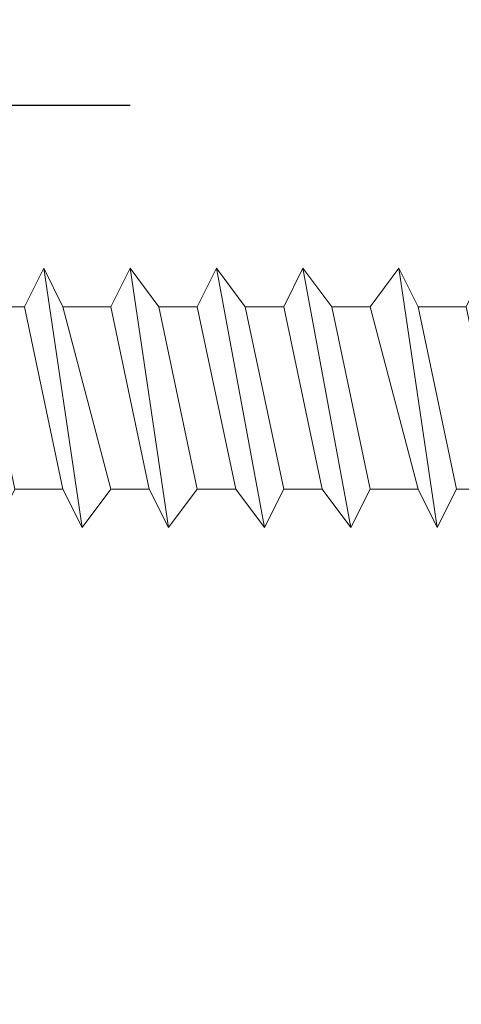
# Model space of a CAD drawing. Units: millimetres. Extents: x -386 to 386, y -115 to 108.
# Drawn here: x 269 to 271, y 17 to 21 of the extents above; entities that cross this region are included whole.
import ezdxf

# ---------------------------------------------------------------- set-up
doc = ezdxf.new("R2010")
doc.units = ezdxf.units.MM
doc.header["$MEASUREMENT"] = 0
doc.layers.add('Warstwa 1', color=7, linetype='Continuous')

msp = doc.modelspace()

# ---------------------------------------------------------------- linework, layer by layer
at = {"layer": 'Warstwa 1', "lineweight": 25}
msp.add_open_spline([(97.8737, 88.454), (97.8737, 88.454), (97.8737, -114.9999), (97.8737, -114.9999), (97.8737, -114.9999), (97.8737, -114.9999), (385.6556, -114.9999), (385.6556, -114.9999), (385.6556, -114.9999), (385.6556, -114.9999), (385.6556, 88.454), (385.6556, 88.454), (385.6556, 88.454), (385.6556, 88.454), (97.8737, 88.454), (97.8737, 88.454)], degree=3, knots=[0, 0, 0, 0, 0.2, 0.2, 0.2, 0.2, 0.4, 0.4, 0.4, 0.4, 0.6, 0.6, 0.6, 0.6, 1, 1, 1, 1], dxfattribs=at)
msp.add_open_spline([(268.6464, 20.5516), (268.6464, 20.5516), (269.7471, 20.5516), (269.7471, 20.5516)], degree=3, dxfattribs=at)
at = {"layer": 'Warstwa 1', "lineweight": 5}
for points, knots in [([(268.9851, 19.8319), (268.9851, 19.8319), (269.1544, 18.6889), (269.1544, 18.6889), (269.1544, 18.6889), (269.1544, 18.6889), (269.2391, 18.8583), (269.2391, 18.8583), (269.2391, 18.8583), (269.2391, 18.8583), (269.0698, 19.6626), (269.0698, 19.6626), (269.0698, 19.6626), (269.0698, 19.6626), (269.2814, 19.6626), (269.2814, 19.6626)], [0, 0, 0, 0, 0.2, 0.2, 0.2, 0.2, 0.4, 0.4, 0.4, 0.4, 0.6, 0.6, 0.6, 0.6, 1, 1, 1, 1]), ([(269.0698, 19.6626), (269.0698, 19.6626), (269.2391, 18.8583), (269.2391, 18.8583), (269.2391, 18.8583), (269.2391, 18.8583), (269.4508, 18.8583), (269.4508, 18.8583), (269.4508, 18.8583), (269.4508, 18.8583), (269.2814, 19.6626), (269.2814, 19.6626), (269.2814, 19.6626), (269.2814, 19.6626), (269.3661, 19.8319), (269.3661, 19.8319)], [0, 0, 0, 0, 0.2, 0.2, 0.2, 0.2, 0.4, 0.4, 0.4, 0.4, 0.6, 0.6, 0.6, 0.6, 1, 1, 1, 1]), ([(269.3661, 19.8319), (269.3661, 19.8319), (269.2814, 19.6626), (269.2814, 19.6626), (269.2814, 19.6626), (269.2814, 19.6626), (269.4508, 18.8583), (269.4508, 18.8583), (269.4508, 18.8583), (269.4508, 18.8583), (269.5354, 18.6889), (269.5354, 18.6889), (269.5354, 18.6889), (269.5354, 18.6889), (269.3661, 19.8319), (269.3661, 19.8319)], [0, 0, 0, 0, 0.2, 0.2, 0.2, 0.2, 0.4, 0.4, 0.4, 0.4, 0.6, 0.6, 0.6, 0.6, 1, 1, 1, 1]), ([(269.3661, 19.8319), (269.3661, 19.8319), (269.2814, 19.6626), (269.2814, 19.6626), (269.2814, 19.6626), (269.2814, 19.6626), (269.4508, 18.8583), (269.4508, 18.8583), (269.4508, 18.8583), (269.4508, 18.8583), (269.5354, 18.6889), (269.5354, 18.6889), (269.5354, 18.6889), (269.5354, 18.6889), (269.3661, 19.8319), (269.3661, 19.8319)], [0, 0, 0, 0, 0.2, 0.2, 0.2, 0.2, 0.4, 0.4, 0.4, 0.4, 0.6, 0.6, 0.6, 0.6, 1, 1, 1, 1]), ([(269.3661, 19.8319), (269.3661, 19.8319), (269.2814, 19.6626), (269.2814, 19.6626), (269.2814, 19.6626), (269.2814, 19.6626), (269.4508, 18.8583), (269.4508, 18.8583), (269.4508, 18.8583), (269.4508, 18.8583), (269.5354, 18.6889), (269.5354, 18.6889), (269.5354, 18.6889), (269.5354, 18.6889), (269.3661, 19.8319), (269.3661, 19.8319)], [0, 0, 0, 0, 0.2, 0.2, 0.2, 0.2, 0.4, 0.4, 0.4, 0.4, 0.6, 0.6, 0.6, 0.6, 1, 1, 1, 1]), ([(269.2814, 19.6626), (269.2814, 19.6626), (269.4508, 18.8583), (269.4508, 18.8583), (269.4508, 18.8583), (269.4508, 18.8583), (269.5354, 18.6889), (269.5354, 18.6889), (269.5354, 18.6889), (269.5354, 18.6889), (269.3661, 19.8319), (269.3661, 19.8319), (269.3661, 19.8319), (269.3661, 19.8319), (269.4508, 19.6626), (269.4508, 19.6626)], [0, 0, 0, 0, 0.2, 0.2, 0.2, 0.2, 0.4, 0.4, 0.4, 0.4, 0.6, 0.6, 0.6, 0.6, 1, 1, 1, 1]), ([(269.4508, 19.6626), (269.4508, 19.6626), (269.3661, 19.8319), (269.3661, 19.8319), (269.3661, 19.8319), (269.3661, 19.8319), (269.5354, 18.6889), (269.5354, 18.6889), (269.5354, 18.6889), (269.5354, 18.6889), (269.6624, 18.8583), (269.6624, 18.8583), (269.6624, 18.8583), (269.6624, 18.8583), (269.4508, 19.6626), (269.4508, 19.6626)], [0, 0, 0, 0, 0.2, 0.2, 0.2, 0.2, 0.4, 0.4, 0.4, 0.4, 0.6, 0.6, 0.6, 0.6, 1, 1, 1, 1]), ([(269.5354, 18.6889), (269.5354, 18.6889), (269.3661, 19.8319), (269.3661, 19.8319), (269.3661, 19.8319), (269.3661, 19.8319), (269.4508, 19.6626), (269.4508, 19.6626)], [0, 0, 0, 0, 0.333333, 0.333333, 0.333333, 0.333333, 1, 1, 1, 1]), ([(269.3661, 19.8319), (269.3661, 19.8319), (269.5354, 18.6889), (269.5354, 18.6889), (269.5354, 18.6889), (269.5354, 18.6889), (269.6624, 18.8583), (269.6624, 18.8583), (269.6624, 18.8583), (269.6624, 18.8583), (269.4508, 19.6626), (269.4508, 19.6626)], [0, 0, 0, 0, 0.25, 0.25, 0.25, 0.25, 0.5, 0.5, 0.5, 0.5, 1, 1, 1, 1]), ([(269.4508, 19.6626), (269.4508, 19.6626), (269.3661, 19.8319), (269.3661, 19.8319), (269.3661, 19.8319), (269.3661, 19.8319), (269.5354, 18.6889), (269.5354, 18.6889), (269.5354, 18.6889), (269.5354, 18.6889), (269.6624, 18.8583), (269.6624, 18.8583), (269.6624, 18.8583), (269.6624, 18.8583), (269.4508, 19.6626), (269.4508, 19.6626)], [0, 0, 0, 0, 0.2, 0.2, 0.2, 0.2, 0.4, 0.4, 0.4, 0.4, 0.6, 0.6, 0.6, 0.6, 1, 1, 1, 1]), ([(269.3661, 19.8319), (269.3661, 19.8319), (269.5354, 18.6889), (269.5354, 18.6889), (269.5354, 18.6889), (269.5354, 18.6889), (269.6624, 18.8583), (269.6624, 18.8583), (269.6624, 18.8583), (269.6624, 18.8583), (269.4508, 19.6626), (269.4508, 19.6626), (269.4508, 19.6626), (269.4508, 19.6626), (269.6624, 19.6626), (269.6624, 19.6626)], [0, 0, 0, 0, 0.2, 0.2, 0.2, 0.2, 0.4, 0.4, 0.4, 0.4, 0.6, 0.6, 0.6, 0.6, 1, 1, 1, 1]), ([(269.7471, 19.8319), (269.7471, 19.8319), (269.6624, 19.6626), (269.6624, 19.6626), (269.6624, 19.6626), (269.6624, 19.6626), (269.8318, 18.8583), (269.8318, 18.8583), (269.8318, 18.8583), (269.8318, 18.8583), (269.9164, 18.6889), (269.9164, 18.6889), (269.9164, 18.6889), (269.9164, 18.6889), (269.7471, 19.8319), (269.7471, 19.8319)], [0, 0, 0, 0, 0.2, 0.2, 0.2, 0.2, 0.4, 0.4, 0.4, 0.4, 0.6, 0.6, 0.6, 0.6, 1, 1, 1, 1]), ([(269.7471, 19.8319), (269.7471, 19.8319), (269.6624, 19.6626), (269.6624, 19.6626), (269.6624, 19.6626), (269.6624, 19.6626), (269.8318, 18.8583), (269.8318, 18.8583), (269.8318, 18.8583), (269.8318, 18.8583), (269.9164, 18.6889), (269.9164, 18.6889), (269.9164, 18.6889), (269.9164, 18.6889), (269.7471, 19.8319), (269.7471, 19.8319)], [0, 0, 0, 0, 0.2, 0.2, 0.2, 0.2, 0.4, 0.4, 0.4, 0.4, 0.6, 0.6, 0.6, 0.6, 1, 1, 1, 1]), ([(269.7471, 19.8319), (269.7471, 19.8319), (269.6624, 19.6626), (269.6624, 19.6626), (269.6624, 19.6626), (269.6624, 19.6626), (269.8318, 18.8583), (269.8318, 18.8583), (269.8318, 18.8583), (269.8318, 18.8583), (269.9164, 18.6889), (269.9164, 18.6889), (269.9164, 18.6889), (269.9164, 18.6889), (269.7471, 19.8319), (269.7471, 19.8319)], [0, 0, 0, 0, 0.2, 0.2, 0.2, 0.2, 0.4, 0.4, 0.4, 0.4, 0.6, 0.6, 0.6, 0.6, 1, 1, 1, 1]), ([(269.6624, 18.8583), (269.6624, 18.8583), (269.8318, 18.8583), (269.8318, 18.8583), (269.8318, 18.8583), (269.8318, 18.8583), (269.6624, 19.6626), (269.6624, 19.6626), (269.6624, 19.6626), (269.6624, 19.6626), (269.7471, 19.8319), (269.7471, 19.8319)], [0, 0, 0, 0, 0.25, 0.25, 0.25, 0.25, 0.5, 0.5, 0.5, 0.5, 1, 1, 1, 1]), ([(269.6624, 19.6626), (269.6624, 19.6626), (269.8318, 18.8583), (269.8318, 18.8583), (269.8318, 18.8583), (269.8318, 18.8583), (269.9164, 18.6889), (269.9164, 18.6889), (269.9164, 18.6889), (269.9164, 18.6889), (269.7471, 19.8319), (269.7471, 19.8319), (269.7471, 19.8319), (269.7471, 19.8319), (269.8741, 19.6626), (269.8741, 19.6626)], [0, 0, 0, 0, 0.2, 0.2, 0.2, 0.2, 0.4, 0.4, 0.4, 0.4, 0.6, 0.6, 0.6, 0.6, 1, 1, 1, 1]), ([(269.8741, 19.6626), (269.8741, 19.6626), (269.7471, 19.8319), (269.7471, 19.8319), (269.7471, 19.8319), (269.7471, 19.8319), (269.9164, 18.6889), (269.9164, 18.6889), (269.9164, 18.6889), (269.9164, 18.6889), (270.0434, 18.8583), (270.0434, 18.8583), (270.0434, 18.8583), (270.0434, 18.8583), (269.8741, 19.6626), (269.8741, 19.6626)], [0, 0, 0, 0, 0.2, 0.2, 0.2, 0.2, 0.4, 0.4, 0.4, 0.4, 0.6, 0.6, 0.6, 0.6, 1, 1, 1, 1]), ([(269.9164, 18.6889), (269.9164, 18.6889), (269.7471, 19.8319), (269.7471, 19.8319), (269.7471, 19.8319), (269.7471, 19.8319), (269.8741, 19.6626), (269.8741, 19.6626)], [0, 0, 0, 0, 0.333333, 0.333333, 0.333333, 0.333333, 1, 1, 1, 1]), ([(269.7471, 19.8319), (269.7471, 19.8319), (269.9164, 18.6889), (269.9164, 18.6889), (269.9164, 18.6889), (269.9164, 18.6889), (270.0434, 18.8583), (270.0434, 18.8583), (270.0434, 18.8583), (270.0434, 18.8583), (269.8741, 19.6626), (269.8741, 19.6626)], [0, 0, 0, 0, 0.25, 0.25, 0.25, 0.25, 0.5, 0.5, 0.5, 0.5, 1, 1, 1, 1]), ([(269.8741, 19.6626), (269.8741, 19.6626), (269.7471, 19.8319), (269.7471, 19.8319), (269.7471, 19.8319), (269.7471, 19.8319), (269.9164, 18.6889), (269.9164, 18.6889), (269.9164, 18.6889), (269.9164, 18.6889), (270.0434, 18.8583), (270.0434, 18.8583), (270.0434, 18.8583), (270.0434, 18.8583), (269.8741, 19.6626), (269.8741, 19.6626)], [0, 0, 0, 0, 0.2, 0.2, 0.2, 0.2, 0.4, 0.4, 0.4, 0.4, 0.6, 0.6, 0.6, 0.6, 1, 1, 1, 1]), ([(269.7471, 19.8319), (269.7471, 19.8319), (269.9164, 18.6889), (269.9164, 18.6889), (269.9164, 18.6889), (269.9164, 18.6889), (270.0434, 18.8583), (270.0434, 18.8583), (270.0434, 18.8583), (270.0434, 18.8583), (269.8741, 19.6626), (269.8741, 19.6626), (269.8741, 19.6626), (269.8741, 19.6626), (270.0434, 19.6626), (270.0434, 19.6626)], [0, 0, 0, 0, 0.2, 0.2, 0.2, 0.2, 0.4, 0.4, 0.4, 0.4, 0.6, 0.6, 0.6, 0.6, 1, 1, 1, 1]), ([(269.8741, 19.6626), (269.8741, 19.6626), (270.0434, 18.8583), (270.0434, 18.8583), (270.0434, 18.8583), (270.0434, 18.8583), (270.2128, 18.8583), (270.2128, 18.8583), (270.2128, 18.8583), (270.2128, 18.8583), (270.0434, 19.6626), (270.0434, 19.6626), (270.0434, 19.6626), (270.0434, 19.6626), (270.1281, 19.8319), (270.1281, 19.8319)], [0, 0, 0, 0, 0.2, 0.2, 0.2, 0.2, 0.4, 0.4, 0.4, 0.4, 0.6, 0.6, 0.6, 0.6, 1, 1, 1, 1]), ([(270.1281, 19.8319), (270.1281, 19.8319), (270.0434, 19.6626), (270.0434, 19.6626), (270.0434, 19.6626), (270.0434, 19.6626), (270.2128, 18.8583), (270.2128, 18.8583), (270.2128, 18.8583), (270.2128, 18.8583), (270.3398, 18.6889), (270.3398, 18.6889), (270.3398, 18.6889), (270.3398, 18.6889), (270.1281, 19.8319), (270.1281, 19.8319)], [0, 0, 0, 0, 0.2, 0.2, 0.2, 0.2, 0.4, 0.4, 0.4, 0.4, 0.6, 0.6, 0.6, 0.6, 1, 1, 1, 1]), ([(270.3398, 18.6889), (270.3398, 18.6889), (270.1281, 19.8319), (270.1281, 19.8319), (270.1281, 19.8319), (270.1281, 19.8319), (270.0434, 19.6626), (270.0434, 19.6626), (270.0434, 19.6626), (270.0434, 19.6626), (270.2128, 18.8583), (270.2128, 18.8583), (270.2128, 18.8583), (270.2128, 18.8583), (270.3398, 18.6889), (270.3398, 18.6889), (270.3398, 18.6889), (270.3398, 18.6889), (270.1281, 19.8319), (270.1281, 19.8319)], [0, 0, 0, 0, 0.166667, 0.166667, 0.166667, 0.166667, 0.333333, 0.333333, 0.333333, 0.333333, 0.5, 0.5, 0.5, 0.5, 0.666667, 0.666667, 0.666667, 0.666667, 1, 1, 1, 1]), ([(270.1281, 19.8319), (270.1281, 19.8319), (270.0434, 19.6626), (270.0434, 19.6626), (270.0434, 19.6626), (270.0434, 19.6626), (270.2128, 18.8583), (270.2128, 18.8583), (270.2128, 18.8583), (270.2128, 18.8583), (270.3398, 18.6889), (270.3398, 18.6889), (270.3398, 18.6889), (270.3398, 18.6889), (270.1281, 19.8319), (270.1281, 19.8319)], [0, 0, 0, 0, 0.2, 0.2, 0.2, 0.2, 0.4, 0.4, 0.4, 0.4, 0.6, 0.6, 0.6, 0.6, 1, 1, 1, 1]), ([(270.0434, 19.6626), (270.0434, 19.6626), (270.2128, 18.8583), (270.2128, 18.8583), (270.2128, 18.8583), (270.2128, 18.8583), (270.3398, 18.6889), (270.3398, 18.6889), (270.3398, 18.6889), (270.3398, 18.6889), (270.1281, 19.8319), (270.1281, 19.8319), (270.1281, 19.8319), (270.1281, 19.8319), (270.2551, 19.6626), (270.2551, 19.6626)], [0, 0, 0, 0, 0.2, 0.2, 0.2, 0.2, 0.4, 0.4, 0.4, 0.4, 0.6, 0.6, 0.6, 0.6, 1, 1, 1, 1]), ([(270.2551, 19.6626), (270.2551, 19.6626), (270.1281, 19.8319), (270.1281, 19.8319), (270.1281, 19.8319), (270.1281, 19.8319), (270.3398, 18.6889), (270.3398, 18.6889), (270.3398, 18.6889), (270.3398, 18.6889), (270.4244, 18.8583), (270.4244, 18.8583), (270.4244, 18.8583), (270.4244, 18.8583), (270.2551, 19.6626), (270.2551, 19.6626)], [0, 0, 0, 0, 0.2, 0.2, 0.2, 0.2, 0.4, 0.4, 0.4, 0.4, 0.6, 0.6, 0.6, 0.6, 1, 1, 1, 1]), ([(270.1281, 19.8319), (270.1281, 19.8319), (270.3398, 18.6889), (270.3398, 18.6889), (270.3398, 18.6889), (270.3398, 18.6889), (270.4244, 18.8583), (270.4244, 18.8583), (270.4244, 18.8583), (270.4244, 18.8583), (270.2551, 19.6626), (270.2551, 19.6626)], [0, 0, 0, 0, 0.25, 0.25, 0.25, 0.25, 0.5, 0.5, 0.5, 0.5, 1, 1, 1, 1]), ([(270.2551, 19.6626), (270.2551, 19.6626), (270.1281, 19.8319), (270.1281, 19.8319), (270.1281, 19.8319), (270.1281, 19.8319), (270.3398, 18.6889), (270.3398, 18.6889), (270.3398, 18.6889), (270.3398, 18.6889), (270.4244, 18.8583), (270.4244, 18.8583), (270.4244, 18.8583), (270.4244, 18.8583), (270.2551, 19.6626), (270.2551, 19.6626)], [0, 0, 0, 0, 0.2, 0.2, 0.2, 0.2, 0.4, 0.4, 0.4, 0.4, 0.6, 0.6, 0.6, 0.6, 1, 1, 1, 1]), ([(270.1281, 19.8319), (270.1281, 19.8319), (270.3398, 18.6889), (270.3398, 18.6889), (270.3398, 18.6889), (270.3398, 18.6889), (270.4244, 18.8583), (270.4244, 18.8583), (270.4244, 18.8583), (270.4244, 18.8583), (270.2551, 19.6626), (270.2551, 19.6626), (270.2551, 19.6626), (270.2551, 19.6626), (270.4244, 19.6626), (270.4244, 19.6626)], [0, 0, 0, 0, 0.2, 0.2, 0.2, 0.2, 0.4, 0.4, 0.4, 0.4, 0.6, 0.6, 0.6, 0.6, 1, 1, 1, 1]), ([(270.2551, 19.6626), (270.2551, 19.6626), (270.4244, 18.8583), (270.4244, 18.8583), (270.4244, 18.8583), (270.4244, 18.8583), (270.5938, 18.8583), (270.5938, 18.8583), (270.5938, 18.8583), (270.5938, 18.8583), (270.4244, 19.6626), (270.4244, 19.6626), (270.4244, 19.6626), (270.4244, 19.6626), (270.5091, 19.8319), (270.5091, 19.8319)], [0, 0, 0, 0, 0.2, 0.2, 0.2, 0.2, 0.4, 0.4, 0.4, 0.4, 0.6, 0.6, 0.6, 0.6, 1, 1, 1, 1]), ([(270.5091, 19.8319), (270.5091, 19.8319), (270.4244, 19.6626), (270.4244, 19.6626), (270.4244, 19.6626), (270.4244, 19.6626), (270.5938, 18.8583), (270.5938, 18.8583), (270.5938, 18.8583), (270.5938, 18.8583), (270.7208, 18.6889), (270.7208, 18.6889), (270.7208, 18.6889), (270.7208, 18.6889), (270.5091, 19.8319), (270.5091, 19.8319)], [0, 0, 0, 0, 0.2, 0.2, 0.2, 0.2, 0.4, 0.4, 0.4, 0.4, 0.6, 0.6, 0.6, 0.6, 1, 1, 1, 1]), ([(270.5091, 19.8319), (270.5091, 19.8319), (270.4244, 19.6626), (270.4244, 19.6626), (270.4244, 19.6626), (270.4244, 19.6626), (270.5938, 18.8583), (270.5938, 18.8583), (270.5938, 18.8583), (270.5938, 18.8583), (270.7208, 18.6889), (270.7208, 18.6889), (270.7208, 18.6889), (270.7208, 18.6889), (270.5091, 19.8319), (270.5091, 19.8319)], [0, 0, 0, 0, 0.2, 0.2, 0.2, 0.2, 0.4, 0.4, 0.4, 0.4, 0.6, 0.6, 0.6, 0.6, 1, 1, 1, 1]), ([(270.5091, 19.8319), (270.5091, 19.8319), (270.4244, 19.6626), (270.4244, 19.6626), (270.4244, 19.6626), (270.4244, 19.6626), (270.5938, 18.8583), (270.5938, 18.8583), (270.5938, 18.8583), (270.5938, 18.8583), (270.7208, 18.6889), (270.7208, 18.6889), (270.7208, 18.6889), (270.7208, 18.6889), (270.5091, 19.8319), (270.5091, 19.8319)], [0, 0, 0, 0, 0.2, 0.2, 0.2, 0.2, 0.4, 0.4, 0.4, 0.4, 0.6, 0.6, 0.6, 0.6, 1, 1, 1, 1]), ([(270.4244, 19.6626), (270.4244, 19.6626), (270.5938, 18.8583), (270.5938, 18.8583), (270.5938, 18.8583), (270.5938, 18.8583), (270.7208, 18.6889), (270.7208, 18.6889), (270.7208, 18.6889), (270.7208, 18.6889), (270.5091, 19.8319), (270.5091, 19.8319), (270.5091, 19.8319), (270.5091, 19.8319), (270.6361, 19.6626), (270.6361, 19.6626)], [0, 0, 0, 0, 0.2, 0.2, 0.2, 0.2, 0.4, 0.4, 0.4, 0.4, 0.6, 0.6, 0.6, 0.6, 1, 1, 1, 1]), ([(270.6361, 19.6626), (270.6361, 19.6626), (270.5091, 19.8319), (270.5091, 19.8319), (270.5091, 19.8319), (270.5091, 19.8319), (270.7208, 18.6889), (270.7208, 18.6889), (270.7208, 18.6889), (270.7208, 18.6889), (270.8054, 18.8583), (270.8054, 18.8583), (270.8054, 18.8583), (270.8054, 18.8583), (270.6361, 19.6626), (270.6361, 19.6626)], [0, 0, 0, 0, 0.2, 0.2, 0.2, 0.2, 0.4, 0.4, 0.4, 0.4, 0.6, 0.6, 0.6, 0.6, 1, 1, 1, 1]), ([(270.7208, 18.6889), (270.7208, 18.6889), (270.5091, 19.8319), (270.5091, 19.8319), (270.5091, 19.8319), (270.5091, 19.8319), (270.6361, 19.6626), (270.6361, 19.6626)], [0, 0, 0, 0, 0.333333, 0.333333, 0.333333, 0.333333, 1, 1, 1, 1]), ([(270.5091, 19.8319), (270.5091, 19.8319), (270.7208, 18.6889), (270.7208, 18.6889), (270.7208, 18.6889), (270.7208, 18.6889), (270.8054, 18.8583), (270.8054, 18.8583), (270.8054, 18.8583), (270.8054, 18.8583), (270.6361, 19.6626), (270.6361, 19.6626)], [0, 0, 0, 0, 0.25, 0.25, 0.25, 0.25, 0.5, 0.5, 0.5, 0.5, 1, 1, 1, 1]), ([(270.6361, 19.6626), (270.6361, 19.6626), (270.5091, 19.8319), (270.5091, 19.8319), (270.5091, 19.8319), (270.5091, 19.8319), (270.7208, 18.6889), (270.7208, 18.6889), (270.7208, 18.6889), (270.7208, 18.6889), (270.8054, 18.8583), (270.8054, 18.8583), (270.8054, 18.8583), (270.8054, 18.8583), (270.6361, 19.6626), (270.6361, 19.6626)], [0, 0, 0, 0, 0.2, 0.2, 0.2, 0.2, 0.4, 0.4, 0.4, 0.4, 0.6, 0.6, 0.6, 0.6, 1, 1, 1, 1]), ([(270.5091, 19.8319), (270.5091, 19.8319), (270.7208, 18.6889), (270.7208, 18.6889), (270.7208, 18.6889), (270.7208, 18.6889), (270.8054, 18.8583), (270.8054, 18.8583), (270.8054, 18.8583), (270.8054, 18.8583), (270.6361, 19.6626), (270.6361, 19.6626), (270.6361, 19.6626), (270.6361, 19.6626), (270.8054, 19.6626), (270.8054, 19.6626)], [0, 0, 0, 0, 0.2, 0.2, 0.2, 0.2, 0.4, 0.4, 0.4, 0.4, 0.6, 0.6, 0.6, 0.6, 1, 1, 1, 1]), ([(270.9324, 19.8319), (270.9324, 19.8319), (270.8054, 19.6626), (270.8054, 19.6626), (270.8054, 19.6626), (270.8054, 19.6626), (271.0171, 18.8583), (271.0171, 18.8583), (271.0171, 18.8583), (271.0171, 18.8583), (271.1018, 18.6889), (271.1018, 18.6889), (271.1018, 18.6889), (271.1018, 18.6889), (270.9324, 19.8319), (270.9324, 19.8319)], [0, 0, 0, 0, 0.2, 0.2, 0.2, 0.2, 0.4, 0.4, 0.4, 0.4, 0.6, 0.6, 0.6, 0.6, 1, 1, 1, 1]), ([(270.9324, 19.8319), (270.9324, 19.8319), (270.8054, 19.6626), (270.8054, 19.6626), (270.8054, 19.6626), (270.8054, 19.6626), (271.0171, 18.8583), (271.0171, 18.8583), (271.0171, 18.8583), (271.0171, 18.8583), (271.1018, 18.6889), (271.1018, 18.6889), (271.1018, 18.6889), (271.1018, 18.6889), (270.9324, 19.8319), (270.9324, 19.8319)], [0, 0, 0, 0, 0.2, 0.2, 0.2, 0.2, 0.4, 0.4, 0.4, 0.4, 0.6, 0.6, 0.6, 0.6, 1, 1, 1, 1]), ([(270.9324, 19.8319), (270.9324, 19.8319), (270.8054, 19.6626), (270.8054, 19.6626), (270.8054, 19.6626), (270.8054, 19.6626), (271.0171, 18.8583), (271.0171, 18.8583), (271.0171, 18.8583), (271.0171, 18.8583), (271.1018, 18.6889), (271.1018, 18.6889), (271.1018, 18.6889), (271.1018, 18.6889), (270.9324, 19.8319), (270.9324, 19.8319)], [0, 0, 0, 0, 0.2, 0.2, 0.2, 0.2, 0.4, 0.4, 0.4, 0.4, 0.6, 0.6, 0.6, 0.6, 1, 1, 1, 1]), ([(270.8054, 18.8583), (270.8054, 18.8583), (271.0171, 18.8583), (271.0171, 18.8583), (271.0171, 18.8583), (271.0171, 18.8583), (270.8054, 19.6626), (270.8054, 19.6626), (270.8054, 19.6626), (270.8054, 19.6626), (270.9324, 19.8319), (270.9324, 19.8319)], [0, 0, 0, 0, 0.25, 0.25, 0.25, 0.25, 0.5, 0.5, 0.5, 0.5, 1, 1, 1, 1]), ([(270.8054, 19.6626), (270.8054, 19.6626), (271.0171, 18.8583), (271.0171, 18.8583), (271.0171, 18.8583), (271.0171, 18.8583), (271.1018, 18.6889), (271.1018, 18.6889), (271.1018, 18.6889), (271.1018, 18.6889), (270.9324, 19.8319), (270.9324, 19.8319), (270.9324, 19.8319), (270.9324, 19.8319), (271.0171, 19.6626), (271.0171, 19.6626)], [0, 0, 0, 0, 0.2, 0.2, 0.2, 0.2, 0.4, 0.4, 0.4, 0.4, 0.6, 0.6, 0.6, 0.6, 1, 1, 1, 1]), ([(271.0171, 19.6626), (271.0171, 19.6626), (270.9324, 19.8319), (270.9324, 19.8319), (270.9324, 19.8319), (270.9324, 19.8319), (271.1018, 18.6889), (271.1018, 18.6889), (271.1018, 18.6889), (271.1018, 18.6889), (271.1864, 18.8583), (271.1864, 18.8583), (271.1864, 18.8583), (271.1864, 18.8583), (271.0171, 19.6626), (271.0171, 19.6626)], [0, 0, 0, 0, 0.2, 0.2, 0.2, 0.2, 0.4, 0.4, 0.4, 0.4, 0.6, 0.6, 0.6, 0.6, 1, 1, 1, 1]), ([(271.1018, 18.6889), (271.1018, 18.6889), (270.9324, 19.8319), (270.9324, 19.8319), (270.9324, 19.8319), (270.9324, 19.8319), (271.0171, 19.6626), (271.0171, 19.6626)], [0, 0, 0, 0, 0.333333, 0.333333, 0.333333, 0.333333, 1, 1, 1, 1]), ([(270.9324, 19.8319), (270.9324, 19.8319), (271.1018, 18.6889), (271.1018, 18.6889), (271.1018, 18.6889), (271.1018, 18.6889), (271.1864, 18.8583), (271.1864, 18.8583), (271.1864, 18.8583), (271.1864, 18.8583), (271.0171, 19.6626), (271.0171, 19.6626)], [0, 0, 0, 0, 0.25, 0.25, 0.25, 0.25, 0.5, 0.5, 0.5, 0.5, 1, 1, 1, 1]), ([(271.0171, 19.6626), (271.0171, 19.6626), (270.9324, 19.8319), (270.9324, 19.8319), (270.9324, 19.8319), (270.9324, 19.8319), (271.1018, 18.6889), (271.1018, 18.6889), (271.1018, 18.6889), (271.1018, 18.6889), (271.1864, 18.8583), (271.1864, 18.8583), (271.1864, 18.8583), (271.1864, 18.8583), (271.0171, 19.6626), (271.0171, 19.6626)], [0, 0, 0, 0, 0.2, 0.2, 0.2, 0.2, 0.4, 0.4, 0.4, 0.4, 0.6, 0.6, 0.6, 0.6, 1, 1, 1, 1]), ([(270.9324, 19.8319), (270.9324, 19.8319), (271.1018, 18.6889), (271.1018, 18.6889), (271.1018, 18.6889), (271.1018, 18.6889), (271.1864, 18.8583), (271.1864, 18.8583), (271.1864, 18.8583), (271.1864, 18.8583), (271.0171, 19.6626), (271.0171, 19.6626), (271.0171, 19.6626), (271.0171, 19.6626), (271.2288, 19.6626), (271.2288, 19.6626)], [0, 0, 0, 0, 0.2, 0.2, 0.2, 0.2, 0.4, 0.4, 0.4, 0.4, 0.6, 0.6, 0.6, 0.6, 1, 1, 1, 1]), ([(271.0171, 19.6626), (271.0171, 19.6626), (271.1864, 18.8583), (271.1864, 18.8583), (271.1864, 18.8583), (271.1864, 18.8583), (271.3981, 18.8583), (271.3981, 18.8583), (271.3981, 18.8583), (271.3981, 18.8583), (271.2288, 19.6626), (271.2288, 19.6626), (271.2288, 19.6626), (271.2288, 19.6626), (271.3134, 19.8319), (271.3134, 19.8319)], [0, 0, 0, 0, 0.2, 0.2, 0.2, 0.2, 0.4, 0.4, 0.4, 0.4, 0.6, 0.6, 0.6, 0.6, 1, 1, 1, 1]), ([(269.2814, 19.6626), (269.2814, 19.6626), (269.0698, 19.6626), (269.0698, 19.6626), (269.0698, 19.6626), (269.0698, 19.6626), (269.2391, 18.8583), (269.2391, 18.8583), (269.2391, 18.8583), (269.2391, 18.8583), (269.4508, 18.8583), (269.4508, 18.8583), (269.4508, 18.8583), (269.4508, 18.8583), (269.2814, 19.6626), (269.2814, 19.6626)], [0, 0, 0, 0, 0.2, 0.2, 0.2, 0.2, 0.4, 0.4, 0.4, 0.4, 0.6, 0.6, 0.6, 0.6, 1, 1, 1, 1]), ([(269.2814, 19.6626), (269.2814, 19.6626), (269.0698, 19.6626), (269.0698, 19.6626), (269.0698, 19.6626), (269.0698, 19.6626), (269.2391, 18.8583), (269.2391, 18.8583), (269.2391, 18.8583), (269.2391, 18.8583), (269.4508, 18.8583), (269.4508, 18.8583), (269.4508, 18.8583), (269.4508, 18.8583), (269.2814, 19.6626), (269.2814, 19.6626)], [0, 0, 0, 0, 0.2, 0.2, 0.2, 0.2, 0.4, 0.4, 0.4, 0.4, 0.6, 0.6, 0.6, 0.6, 1, 1, 1, 1]), ([(269.6624, 19.6626), (269.6624, 19.6626), (269.4508, 19.6626), (269.4508, 19.6626), (269.4508, 19.6626), (269.4508, 19.6626), (269.6624, 18.8583), (269.6624, 18.8583)], [0, 0, 0, 0, 0.333333, 0.333333, 0.333333, 0.333333, 1, 1, 1, 1]), ([(269.6624, 18.8583), (269.6624, 18.8583), (269.8318, 18.8583), (269.8318, 18.8583), (269.8318, 18.8583), (269.8318, 18.8583), (269.6624, 19.6626), (269.6624, 19.6626)], [0, 0, 0, 0, 0.333333, 0.333333, 0.333333, 0.333333, 1, 1, 1, 1]), ([(269.6624, 18.8583), (269.6624, 18.8583), (269.8318, 18.8583), (269.8318, 18.8583), (269.8318, 18.8583), (269.8318, 18.8583), (269.6624, 19.6626), (269.6624, 19.6626)], [0, 0, 0, 0, 0.333333, 0.333333, 0.333333, 0.333333, 1, 1, 1, 1]), ([(270.0434, 19.6626), (270.0434, 19.6626), (269.8741, 19.6626), (269.8741, 19.6626), (269.8741, 19.6626), (269.8741, 19.6626), (270.0434, 18.8583), (270.0434, 18.8583), (270.0434, 18.8583), (270.0434, 18.8583), (270.2128, 18.8583), (270.2128, 18.8583), (270.2128, 18.8583), (270.2128, 18.8583), (270.0434, 19.6626), (270.0434, 19.6626)], [0, 0, 0, 0, 0.2, 0.2, 0.2, 0.2, 0.4, 0.4, 0.4, 0.4, 0.6, 0.6, 0.6, 0.6, 1, 1, 1, 1]), ([(270.0434, 19.6626), (270.0434, 19.6626), (269.8741, 19.6626), (269.8741, 19.6626), (269.8741, 19.6626), (269.8741, 19.6626), (270.0434, 18.8583), (270.0434, 18.8583), (270.0434, 18.8583), (270.0434, 18.8583), (270.2128, 18.8583), (270.2128, 18.8583), (270.2128, 18.8583), (270.2128, 18.8583), (270.0434, 19.6626), (270.0434, 19.6626)], [0, 0, 0, 0, 0.2, 0.2, 0.2, 0.2, 0.4, 0.4, 0.4, 0.4, 0.6, 0.6, 0.6, 0.6, 1, 1, 1, 1]), ([(270.4244, 19.6626), (270.4244, 19.6626), (270.2551, 19.6626), (270.2551, 19.6626), (270.2551, 19.6626), (270.2551, 19.6626), (270.4244, 18.8583), (270.4244, 18.8583), (270.4244, 18.8583), (270.4244, 18.8583), (270.5938, 18.8583), (270.5938, 18.8583), (270.5938, 18.8583), (270.5938, 18.8583), (270.4244, 19.6626), (270.4244, 19.6626)], [0, 0, 0, 0, 0.2, 0.2, 0.2, 0.2, 0.4, 0.4, 0.4, 0.4, 0.6, 0.6, 0.6, 0.6, 1, 1, 1, 1]), ([(270.4244, 19.6626), (270.4244, 19.6626), (270.2551, 19.6626), (270.2551, 19.6626), (270.2551, 19.6626), (270.2551, 19.6626), (270.4244, 18.8583), (270.4244, 18.8583), (270.4244, 18.8583), (270.4244, 18.8583), (270.5938, 18.8583), (270.5938, 18.8583), (270.5938, 18.8583), (270.5938, 18.8583), (270.4244, 19.6626), (270.4244, 19.6626)], [0, 0, 0, 0, 0.2, 0.2, 0.2, 0.2, 0.4, 0.4, 0.4, 0.4, 0.6, 0.6, 0.6, 0.6, 1, 1, 1, 1]), ([(270.8054, 19.6626), (270.8054, 19.6626), (270.6361, 19.6626), (270.6361, 19.6626), (270.6361, 19.6626), (270.6361, 19.6626), (270.8054, 18.8583), (270.8054, 18.8583)], [0, 0, 0, 0, 0.333333, 0.333333, 0.333333, 0.333333, 1, 1, 1, 1]), ([(270.8054, 18.8583), (270.8054, 18.8583), (271.0171, 18.8583), (271.0171, 18.8583), (271.0171, 18.8583), (271.0171, 18.8583), (270.8054, 19.6626), (270.8054, 19.6626)], [0, 0, 0, 0, 0.333333, 0.333333, 0.333333, 0.333333, 1, 1, 1, 1]), ([(270.8054, 18.8583), (270.8054, 18.8583), (271.0171, 18.8583), (271.0171, 18.8583), (271.0171, 18.8583), (271.0171, 18.8583), (270.8054, 19.6626), (270.8054, 19.6626)], [0, 0, 0, 0, 0.333333, 0.333333, 0.333333, 0.333333, 1, 1, 1, 1]), ([(271.2288, 19.6626), (271.2288, 19.6626), (271.0171, 19.6626), (271.0171, 19.6626), (271.0171, 19.6626), (271.0171, 19.6626), (271.1864, 18.8583), (271.1864, 18.8583), (271.1864, 18.8583), (271.1864, 18.8583), (271.3981, 18.8583), (271.3981, 18.8583), (271.3981, 18.8583), (271.3981, 18.8583), (271.2288, 19.6626), (271.2288, 19.6626)], [0, 0, 0, 0, 0.2, 0.2, 0.2, 0.2, 0.4, 0.4, 0.4, 0.4, 0.6, 0.6, 0.6, 0.6, 1, 1, 1, 1]), ([(271.2288, 19.6626), (271.2288, 19.6626), (271.0171, 19.6626), (271.0171, 19.6626), (271.0171, 19.6626), (271.0171, 19.6626), (271.1864, 18.8583), (271.1864, 18.8583), (271.1864, 18.8583), (271.1864, 18.8583), (271.3981, 18.8583), (271.3981, 18.8583), (271.3981, 18.8583), (271.3981, 18.8583), (271.2288, 19.6626), (271.2288, 19.6626)], [0, 0, 0, 0, 0.2, 0.2, 0.2, 0.2, 0.4, 0.4, 0.4, 0.4, 0.6, 0.6, 0.6, 0.6, 1, 1, 1, 1])]:
    msp.add_open_spline(points, degree=3, knots=knots, dxfattribs=at)
for points in [[(269.4508, 19.6626), (269.4508, 19.6626), (269.6624, 18.8583), (269.6624, 18.8583)], [(270.6361, 19.6626), (270.6361, 19.6626), (270.8054, 18.8583), (270.8054, 18.8583)]]:
    msp.add_open_spline(points, degree=3, dxfattribs=at)

doc.saveas('drawing.dxf')
